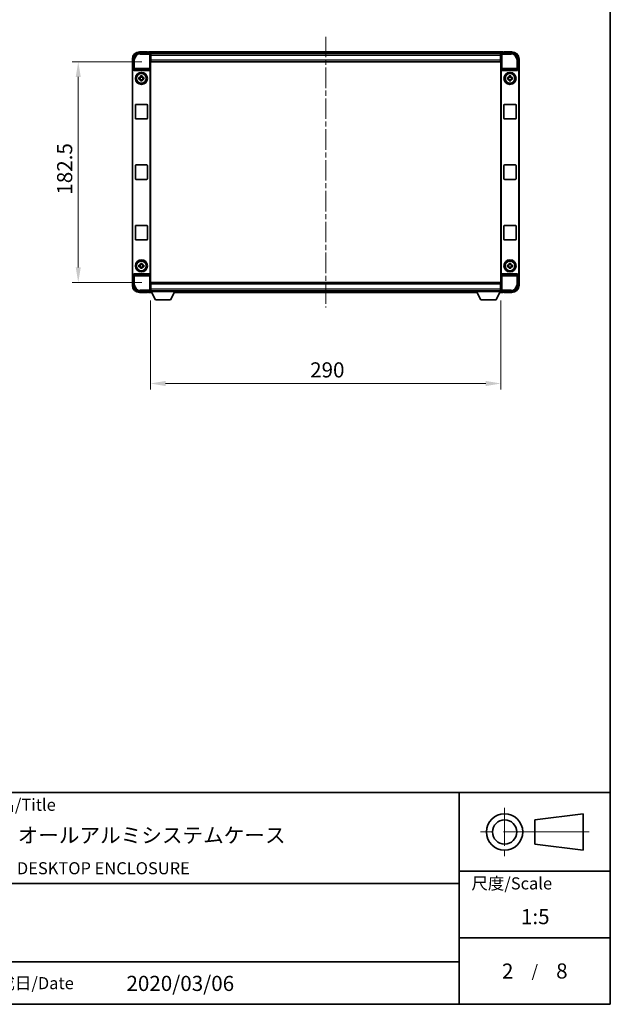
# Model space of a CAD drawing. Units: millimetres. Extents: x 0 to 10236, y 0 to 1405.
# Drawn here: x 2649 to 3138, y 0 to 814 of the extents above; entities that cross this region are included whole.
import ezdxf
from ezdxf.enums import TextEntityAlignment as Align

# ---------------------------------------------------------------- set-up
doc = ezdxf.new("R2010")
doc.units = ezdxf.units.MM
doc.header["$LTSCALE"] = 3
doc.linetypes.add('CHAIN', pattern=[0.3543, 0.2362, -0.0295, 0.0591, -0.0295])
doc.layers.get('Defpoints').update_dxf_attribs({"lineweight": 25})
for name, color, linetype, lineweight in [('Border (ISO)', 7, 'Continuous', 35), ('Centerline (ISO)', 131, 'Continuous', 18), ('Dimension (ISO)', 7, 'Continuous', 18), ('Hatch (ISO)', 1, 'Continuous', 18), ('Title (ISO)', 7, 'Continuous', 35), ('Visible (ISO)', 7, 'Continuous', 35), ('Visible Narrow (ISO)', 7, 'Continuous', 25)]:
    doc.layers.add(name, color=color, linetype=linetype, lineweight=lineweight)
doc.styles.add('Note Text (TK)', font='txt')
doc.styles.add('文字スタイル67', font='arial.ttf')
doc.dimstyles.new('Default - Method 1b (TK)', dxfattribs={"dimscale": 3, "dimtxt": 2.5, "dimasz": 2.5, "dimexe": 1, "dimexo": 1.5, "dimgap": 1, "dimtad": 1, "dimtoh": 1, "dimrnd": 1e-08, "dimdsep": 46, "dimtxsty": 'Note Text (TK)', "dimcen": 0.09, "dimdle": 5, "dimclrd": 100, "dimclre": 100, "dimclrt": 7, "dimadec": 1, "dimazin": 1, "dimtfac": 1, "dimtmove": 0, "dimatfit": 3, "dimfxl": 1, "dimtolj": 1, "dimlwd": -1, "dimlwe": -1, "dimarcsym": 0})

# ---------------------------------------------------------------- blocks, each defined once
blk = doc.blocks.new('図面枠 tk図枠')
at = {"layer": 'Border (ISO)'}
for p in [(405.5, 289), (14.5, 8)]:
    blk.add_line(p, (405.5, 8), dxfattribs=at)
blk = doc.blocks.new('表題欄 tk表題欄')
at = {"layer": 'Hatch (ISO)'}
h = blk.add_hatch(color=256, dxfattribs=at)
edge = h.paths.add_edge_path(flags=0)
edge.add_arc((95.58, 236.3), 0.596, 270, 360)
edge.add_line((96.17, 236.3), (96.17, 239.71))
edge.add_arc((95.58, 239.71), 0.596, 0, 90)
edge.add_line((95.58, 240.31), (79.14, 240.31))
edge.add_arc((79.14, 239.71), 0.596, 90, 180)
edge.add_line((78.54, 239.71), (78.54, 236.3))
edge.add_arc((79.14, 236.3), 0.596, 180, 270)
edge.add_line((79.14, 235.7), (95.58, 235.7))
edge = h.paths.add_edge_path()
edge.add_line((77.84, 239.96), (77.84, 236.05))
edge.add_arc((78.54, 236.05), 0.702, 180, 270)
edge.add_line((78.54, 235.35), (96.17, 235.35))
edge.add_arc((96.17, 236.05), 0.702, 270, 360)
edge.add_line((96.87, 236.05), (96.87, 239.96))
edge.add_arc((96.17, 239.96), 0.702, 0, 90)
edge.add_line((96.17, 240.66), (78.54, 240.66))
edge.add_arc((78.54, 239.96), 0.702, 90, 180)
for points in [[(79.07, 239.15), (79.07, 238.66), (79.92, 238.66), (79.92, 236.66), (80.51, 236.66), (80.51, 238.66), (81.36, 238.66), (81.36, 239.15)], [(85.68, 236.66), (84.94, 237.89), (84.42, 237.32), (84.42, 236.66), (83.9, 236.66), (83.9, 239.15), (84.42, 239.15), (84.42, 238.1), (85.39, 239.15), (86.11, 239.15), (85.32, 238.3), (86.3, 236.66)], [(92.09, 239.15), (92.09, 236.66), (92.61, 236.66), (92.61, 237.66), (93.77, 237.66), (93.77, 236.66), (94.29, 236.66), (94.29, 239.15), (93.77, 239.15), (93.77, 238.15), (92.61, 238.15), (92.61, 239.15)], [(94.84, 239.15), (94.84, 236.66), (95.36, 236.66), (95.36, 239.15)]]:
    blk.add_hatch(color=256, dxfattribs=at).paths.add_polyline_path(points)
h = blk.add_hatch(color=256, dxfattribs=at)
h.paths.add_polyline_path([(82.59, 237.71), (81.95, 237.71), (82.27, 238.58)], flags=0)
h.paths.add_polyline_path([(82.78, 237.2), (81.76, 237.2), (81.57, 236.66), (80.95, 236.66), (81.86, 239.15), (82.68, 239.15), (83.59, 236.66), (82.98, 236.66)])
h = blk.add_hatch(color=256, dxfattribs=at)
h.paths.add_polyline_path([(87.53, 237.71), (88.16, 237.71), (87.85, 238.58)], flags=0)
h.paths.add_polyline_path([(87.14, 236.66), (87.34, 237.2), (88.35, 237.2), (88.55, 236.66), (89.17, 236.66), (88.25, 239.15), (87.44, 239.15), (86.52, 236.66)])
h = blk.add_hatch(color=256, dxfattribs=at)
edge = h.paths.add_edge_path()
edge.add_arc((90.52, 237.9), 1.27, 38.5505, 336.582)
edge.add_line((91.69, 237.4), (91.17, 237.62))
edge.add_ellipse((90.52, 237.9), major_axis=(0, -0.8), ratio=0.867347, start_angle=128.5505, end_angle=426.582, ccw=False)
edge.add_line((91.09, 238.36), (91.52, 238.7))
at = {"layer": 'Title (ISO)'}
for p, q in [((74.71, 244.05), (255.71, 244.05)), ((74.71, 209.05), (74.71, 244.05)), ((149.71, 244.05), (149.71, 209.05)), ((230.71, 244.05), (230.71, 209.05)), ((255.71, 244.05), (255.71, 209.05)), ((243.21, 239.55), (251.21, 240.55)), ((243.21, 239.55), (243.21, 235.55)), ((251.21, 234.55), (251.21, 240.55)), ((243.21, 235.55), (251.21, 234.55)), ((230.71, 231.05), (255.71, 231.05)), ((74.71, 229.05), (230.71, 229.05)), ((99.71, 229.05), (99.71, 209.05)), ((124.71, 229.05), (124.71, 209.05)), ((230.71, 220.05), (255.71, 220.05)), ((149.71, 216.05), (230.71, 216.05)), ((255.71, 209.05), (74.71, 209.05))]:
    blk.add_line(p, q, dxfattribs=at)
at = {"layer": 'Title (ISO)', "color": 4, "linetype": 'CHAIN', "lineweight": 18, "ltscale": 8.88956}
blk.add_line((238.21, 241.55), (238.21, 233.55), dxfattribs=at)
at = {"layer": 'Title (ISO)', "color": 4, "linetype": 'CHAIN', "lineweight": 18, "ltscale": 20.001633}
blk.add_line((252.21, 237.55), (234.21, 237.55), dxfattribs=at)
at = {"layer": 'Title (ISO)'}
for radius in [3, 2]:
    blk.add_circle((238.21, 237.55), radius, dxfattribs=at)
at = {"layer": 'Title (ISO)', "color": 1, "char_height": 2, "line_spacing_factor": 1.5, "style": 'Note Text (TK)'}
for s, insert, attachment_point in [('\\fＭＳ Ｐゴシック|b0|i0;\\H2.0000;品名/Title', (151.71, 242.05), 4), ('\\fＭＳ Ｐゴシック|b0|i0;\\H2.0000;尺度/Scale', (232.71, 229.05), 4), ('\\fＭＳ Ｐゴシック|b0|i0;\\H2.0000;承認/Approved', (87.21, 227.05), 5), ('\\fＭＳ Ｐゴシック|b0|i0;\\H2.0000;検図/Checked', (112.21, 227.05), 5), ('\\fＭＳ Ｐゴシック|b0|i0;\\H2.0000;製図/Created', (137.21, 227.05), 5), ('\\fＭＳ Ｐゴシック|b0|i0;\\H2.0000;作成日/Date', (151.71, 212.55), 4)]:
    blk.add_mtext(s, dxfattribs=dict(at, insert=insert, attachment_point=attachment_point))
at = {"layer": 'Title (ISO)', "color": 7, "line_spacing_factor": 1.5, "style": 'Note Text (TK)'}
for s, insert, char_height, attachment_point in [('株式会社タカチ電機工業', (99.87, 238.05), 2.5, 4), ('\\fArial|b0|i0;\\H1.4986;TAKACHI ELECTRONICS ENCLOSURE CO., LTD.', (99.87, 232.05), 1.4986, 4), ('\\fＭＳ Ｐゴシック|b0|i0;\\H2.0000;/', (243.21, 214.55), 2, 5)]:
    blk.add_mtext(s, dxfattribs=dict(at, insert=insert, char_height=char_height, attachment_point=attachment_point))
at = {"layer": 'Title (ISO)', "color": 7}
for tag, p, height, style in [('<品名>_001', (157.62, 235.75), 2.5, 'Note Text (TK)'), ('<Title>_001', (157.49, 230.55), 2, '文字スタイル67'), ('<ページ_No.>_001', (237.95, 213.3), 2.5, 'Note Text (TK)'), ('<総ページ数>_001', (246.8, 213.3), 2.5, 'Note Text (TK)'), ('作成日_001', (175.63, 211.28), 2.5, 'Note Text (TK)')]:
    blk.add_attdef(tag, p, '', height=height, dxfattribs=dict(at, style=style))
at = {"layer": 'Title (ISO)', "color": 7, "style": 'Note Text (TK)'}
blk.add_attdef('<尺度>', text='', height=2.5, dxfattribs=at).set_placement((243.21, 223.55), align=Align.MIDDLE_CENTER)
blk = doc.blocks.new('*D65')
at = {"layer": 'Defpoints', "color": 0}
for p in [(2757.73, 779.28), (2697.73, 596.78), (2757.73, 596.78)]:
    blk.add_point(p, dxfattribs=at)
at = {"layer": 'Dimension (ISO)', "color": 100}
for p, q in [((2750.23, 779.28), (2692.73, 779.28)), ((2697.73, 766.78), (2697.73, 609.28)), ((2750.23, 596.78), (2692.73, 596.78))]:
    blk.add_line(p, q, dxfattribs=at)
for points in [[(2695.65, 766.78), (2699.81, 766.78), (2697.73, 779.28)], [(2695.65, 609.28), (2699.81, 609.28), (2697.73, 596.78)]]:
    blk.add_solid(points, dxfattribs=at)
at = {"layer": 'Dimension (ISO)', "color": 7, "insert": (2686.48, 669.42), "char_height": 12.5, "attachment_point": 4, "rotation": 90, "style": 'Note Text (TK)'}
blk.add_mtext('\\A1;182.5', dxfattribs=at)
blk = doc.blocks.new('*D66')
at = {"layer": 'Defpoints', "color": 0}
for p in [(2757.48, 589.33), (3047.48, 589.33), (3047.48, 513.28)]:
    blk.add_point(p, dxfattribs=at)
at = {"layer": 'Dimension (ISO)', "color": 100}
for p, q in [((2757.48, 581.83), (2757.48, 508.28)), ((3047.48, 581.83), (3047.48, 508.28)), ((2769.98, 513.28), (3034.98, 513.28))]:
    blk.add_line(p, q, dxfattribs=at)
for points in [[(2769.98, 515.36), (2769.98, 511.19), (2757.48, 513.28)], [(3034.98, 515.36), (3034.98, 511.19), (3047.48, 513.28)]]:
    blk.add_solid(points, dxfattribs=at)
at = {"layer": 'Dimension (ISO)', "color": 7, "insert": (2889.62, 524.53), "char_height": 12.5, "attachment_point": 4, "style": 'Note Text (TK)'}
blk.add_mtext('\\A1;290', dxfattribs=at)

msp = doc.modelspace()

# ---------------------------------------------------------------- linework, layer by layer
at = {"layer": 'Centerline (ISO)', "linetype": 'CHAIN', "ltscale": 23.990969}
msp.add_line((2902.4784, 800.0271), (2902.4784, 576.0271), dxfattribs=at)
at = {"layer": 'Visible (ISO)'}
for p, q in [((2742.4784, 781.5271), (2742.4784, 772.0277)), ((2743.4784, 773.0271), (2743.4784, 781.5301)), ((2748.4754, 786.5271), (2756.9788, 786.5271)), ((2754.9784, 787.5271), (2748.4784, 787.5271)), ((2754.9784, 787.5271), (2754.9784, 787.2771)), ((2754.9784, 787.2271), (2754.9784, 787.2771)), ((2755.7284, 787.2271), (2754.9784, 787.2271)), ((3048.9784, 787.5271), (2755.9784, 787.5271)), ((2755.9784, 787.2271), (2755.9784, 787.5271)), ((2755.9784, 787.2271), (2755.9784, 786.7771)), ((2755.9784, 786.9771), (2755.9784, 786.5271)), ((3047.5453, 786.2771), (2757.4116, 786.2771)), ((2757.4784, 786.0274), (2757.4784, 780.5271)), ((2757.7284, 786.0271), (2757.4784, 786.0271)), ((2757.4784, 785.0271), (2757.7284, 785.0271)), ((2757.7284, 782.4271), (2757.4784, 782.4271)), ((2757.7284, 784.5271), (2757.7284, 786.0271)), ((3047.2284, 786.0271), (2757.7284, 786.0271)), ((2757.7284, 784.5271), (2757.7284, 780.7771)), ((3047.4784, 786.0271), (3047.2284, 786.0271)), ((3047.2284, 786.0271), (3047.2284, 784.5271)), ((3047.2284, 785.0271), (3047.4784, 785.0271)), ((3047.2284, 780.7771), (3047.2284, 784.5271)), ((3047.4784, 782.4271), (3047.2284, 782.4271)), ((3047.4784, 780.5271), (3047.4784, 786.0274)), ((3047.9781, 786.5271), (3056.4815, 786.5271)), ((3048.9784, 787.5271), (3048.9784, 787.2271)), ((3048.9784, 786.7771), (3048.9784, 787.2271)), ((3048.9784, 786.5271), (3048.9784, 786.9771)), ((3049.9784, 787.2271), (3049.2284, 787.2271)), ((3049.9784, 787.2771), (3049.9784, 787.5271)), ((3056.4784, 787.5271), (3049.9784, 787.5271)), ((3049.9784, 787.2771), (3049.9784, 787.2271)), ((3061.4784, 781.5301), (3061.4784, 773.0271)), ((3062.4784, 772.0277), (3062.4784, 781.5271)), ((2757.4784, 780.5271), (2757.4784, 595.5271)), ((2757.7284, 779.2771), (2757.7284, 780.7771)), ((3047.2284, 779.2771), (2757.7284, 779.2771)), ((3047.2284, 780.7771), (3047.2284, 779.2771)), ((3047.4784, 595.5271), (3047.4784, 780.5271)), ((2742.4784, 604.0265), (2742.4784, 772.0277)), ((2742.7404, 604.2884), (2742.7404, 771.7658)), ((2743.4778, 773.0271), (2743.4784, 773.0271)), ((2743.4784, 773.0271), (2743.7404, 772.7652)), ((2743.7397, 772.7652), (2743.7404, 772.7652)), ((2743.7404, 772.7652), (2743.7404, 772.5388)), ((2744.2363, 772.0271), (2756.7206, 772.0271)), ((2747.9678, 766.2438), (2748.5867, 766.2438)), ((2748.8217, 766.2438), (2748.8217, 764.8104)), ((2749.2618, 766.9189), (2749.2618, 767.5377)), ((2750.6951, 766.6839), (2749.2618, 766.6839)), ((2750.6951, 767.5377), (2750.6951, 766.9189)), ((2751.1352, 766.2438), (2751.1352, 764.8104)), ((2751.3702, 766.2438), (2751.9891, 766.2438)), ((2757.2165, 603.5154), (2757.2165, 772.5388)), ((3047.7404, 772.5388), (3047.7404, 603.5154)), ((3048.2363, 772.0271), (3060.7206, 772.0271)), ((3052.9678, 766.2438), (3053.5867, 766.2438)), ((3053.8217, 766.2438), (3053.8217, 764.8104)), ((3054.2618, 766.9189), (3054.2618, 767.5377)), ((3055.6951, 766.6839), (3054.2618, 766.6839)), ((3055.6951, 767.5377), (3055.6951, 766.9189)), ((3056.1352, 766.2438), (3056.1352, 764.8104)), ((3056.3702, 766.2438), (3056.9891, 766.2438)), ((3061.4784, 773.0271), (3061.2165, 772.7652)), ((3061.2165, 772.7652), (3061.2172, 772.7652)), ((3061.2165, 772.5388), (3061.2165, 772.7652)), ((3061.4784, 773.0271), (3061.4791, 773.0271)), ((3062.2165, 771.7658), (3062.2165, 604.2884)), ((3062.4784, 772.0277), (3062.4784, 604.0265)), ((2748.5867, 764.8104), (2747.9678, 764.8104)), ((2749.2618, 764.3703), (2750.6951, 764.3703)), ((2749.2618, 763.5164), (2749.2618, 764.1353)), ((2750.6951, 764.1353), (2750.6951, 763.5164)), ((2751.9891, 764.8104), (2751.3702, 764.8104)), ((3053.5867, 764.8104), (3052.9678, 764.8104)), ((3054.2618, 764.3703), (3055.6951, 764.3703)), ((3054.2618, 763.5164), (3054.2618, 764.1353)), ((3055.6951, 764.1353), (3055.6951, 763.5164)), ((3056.9891, 764.8104), (3056.3702, 764.8104)), ((2744.9784, 732.5271), (2744.9784, 743.5271)), ((2745.4784, 744.0271), (2754.4784, 744.0271)), ((2754.9784, 743.5271), (2754.9784, 732.5271)), ((3049.9784, 732.5271), (3049.9784, 743.5271)), ((3050.4784, 744.0271), (3059.4784, 744.0271)), ((3059.9784, 743.5271), (3059.9784, 732.5271)), ((2754.4784, 732.0271), (2745.4784, 732.0271)), ((3059.4784, 732.0271), (3050.4784, 732.0271)), ((2744.9784, 682.5271), (2744.9784, 693.5271)), ((2745.4784, 694.0271), (2754.4784, 694.0271)), ((2754.9784, 693.5271), (2754.9784, 682.5271)), ((3049.9784, 682.5271), (3049.9784, 693.5271)), ((3050.4784, 694.0271), (3059.4784, 694.0271)), ((3059.9784, 693.5271), (3059.9784, 682.5271)), ((2754.4784, 682.0271), (2745.4784, 682.0271)), ((3059.4784, 682.0271), (3050.4784, 682.0271)), ((2744.9784, 632.5271), (2744.9784, 643.5271)), ((2745.4784, 644.0271), (2754.4784, 644.0271)), ((2754.9784, 643.5271), (2754.9784, 632.5271)), ((3049.9784, 632.5271), (3049.9784, 643.5271)), ((3050.4784, 644.0271), (3059.4784, 644.0271)), ((3059.9784, 643.5271), (3059.9784, 632.5271)), ((2754.4784, 632.0271), (2745.4784, 632.0271)), ((3059.4784, 632.0271), (3050.4784, 632.0271)), ((2747.9678, 611.2438), (2748.5867, 611.2438)), ((2748.8217, 611.2438), (2748.8217, 609.8104)), ((2749.2618, 611.9189), (2749.2618, 612.5377)), ((2750.6951, 611.6839), (2749.2618, 611.6839)), ((2750.6951, 612.5377), (2750.6951, 611.9189)), ((2751.1352, 611.2438), (2751.1352, 609.8104)), ((2751.3702, 611.2438), (2751.9891, 611.2438)), ((3052.9678, 611.2438), (3053.5867, 611.2438)), ((3053.8217, 611.2438), (3053.8217, 609.8104)), ((3054.2618, 611.9189), (3054.2618, 612.5377)), ((3055.6951, 611.6839), (3054.2618, 611.6839)), ((3055.6951, 612.5377), (3055.6951, 611.9189)), ((3056.1352, 611.2438), (3056.1352, 609.8104)), ((3056.3702, 611.2438), (3056.9891, 611.2438)), ((2742.4784, 604.0265), (2742.4784, 594.5271)), ((2743.4784, 603.0271), (2743.4778, 603.0271)), ((2743.4784, 603.0271), (2743.7404, 603.289)), ((2743.4784, 594.524), (2743.4784, 603.0271)), ((2743.7404, 603.289), (2743.7397, 603.289)), ((2743.7404, 603.5154), (2743.7404, 603.289)), ((2756.7206, 604.0271), (2744.2363, 604.0271)), ((2748.5867, 609.8104), (2747.9678, 609.8104)), ((2749.2618, 609.3703), (2750.6951, 609.3703)), ((2749.2618, 608.5164), (2749.2618, 609.1353)), ((2750.6951, 609.1353), (2750.6951, 608.5164)), ((2751.9891, 609.8104), (2751.3702, 609.8104)), ((3060.7206, 604.0271), (3048.2363, 604.0271)), ((3053.5867, 609.8104), (3052.9678, 609.8104)), ((3054.2618, 609.3703), (3055.6951, 609.3703)), ((3054.2618, 608.5164), (3054.2618, 609.1353)), ((3055.6951, 609.1353), (3055.6951, 608.5164)), ((3056.9891, 609.8104), (3056.3702, 609.8104)), ((3061.2165, 603.289), (3061.2165, 603.5154)), ((3061.4784, 603.0271), (3061.2165, 603.289)), ((3061.2172, 603.289), (3061.2165, 603.289)), ((3061.4791, 603.0271), (3061.4784, 603.0271)), ((3061.4784, 603.0271), (3061.4784, 594.524)), ((3062.4784, 594.5271), (3062.4784, 604.0265)), ((2757.4784, 595.5271), (2757.4784, 590.0268)), ((2757.7284, 596.7771), (3047.2284, 596.7771)), ((2757.7284, 595.2771), (2757.7284, 596.7771)), ((2757.7284, 595.2771), (2757.7284, 591.5271)), ((3047.2284, 596.7771), (3047.2284, 595.2771)), ((3047.2284, 591.5271), (3047.2284, 595.2771)), ((3047.4784, 590.0268), (3047.4784, 595.5271)), ((2756.9788, 589.5271), (2748.4754, 589.5271)), ((2748.4784, 588.5271), (2754.9784, 588.5271)), ((2754.9784, 588.7771), (2754.9784, 588.8271)), ((2754.9784, 588.8271), (2755.7284, 588.8271)), ((2754.9784, 588.7771), (2754.9784, 588.5271)), ((2755.9784, 589.5271), (2755.9784, 589.0771)), ((2755.9784, 589.2771), (2755.9784, 588.8271)), ((2755.9784, 588.5271), (2755.9784, 588.8271)), ((2755.9784, 588.5271), (2758.39, 588.5271)), ((2757.4116, 589.7771), (2757.4784, 589.7771)), ((2757.4784, 593.6271), (2757.7284, 593.6271)), ((2757.7284, 591.0271), (2757.4784, 591.0271)), ((2757.4784, 590.0271), (2757.7284, 590.0271)), ((2757.4784, 590.0271), (2757.4784, 589.3271)), ((2757.4784, 590.0271), (2778.0784, 590.0271)), ((2757.4784, 589.3271), (2778.0784, 589.3271)), ((2757.7284, 590.0271), (2757.7284, 591.5271)), ((2757.7284, 590.0271), (3047.2284, 590.0271)), ((2761.5284, 582.4271), (2757.9784, 589.3271)), ((2774.0284, 582.4271), (2777.5784, 589.3271)), ((2777.1669, 588.5271), (3027.79, 588.5271)), ((2778.0784, 590.0271), (2778.0784, 589.3271)), ((2778.0784, 589.7771), (3026.8784, 589.7771)), ((3026.8784, 590.0271), (3026.8784, 589.3271)), ((3026.8784, 590.0271), (3047.4784, 590.0271)), ((3026.8784, 589.3271), (3047.4784, 589.3271)), ((3030.9284, 582.4271), (3027.3784, 589.3271)), ((3043.4284, 582.4271), (3046.9784, 589.3271)), ((3046.5669, 588.5271), (3048.9784, 588.5271)), ((3047.2284, 593.6271), (3047.4784, 593.6271)), ((3047.2284, 591.5271), (3047.2284, 590.0271)), ((3047.4784, 591.0271), (3047.2284, 591.0271)), ((3047.2284, 590.0271), (3047.4784, 590.0271)), ((3047.4784, 590.0271), (3047.4784, 589.3271)), ((3047.4784, 589.7771), (3047.5453, 589.7771)), ((3056.4815, 589.5271), (3047.9781, 589.5271)), ((3048.9784, 589.0771), (3048.9784, 589.5271)), ((3048.9784, 588.8271), (3048.9784, 589.2771)), ((3048.9784, 588.8271), (3048.9784, 588.5271)), ((3049.2284, 588.8271), (3049.9784, 588.8271)), ((3049.9784, 588.8271), (3049.9784, 588.7771)), ((3049.9784, 588.5271), (3049.9784, 588.7771)), ((3049.9784, 588.5271), (3056.4784, 588.5271)), ((2761.5284, 582.4271), (2774.0284, 582.4271)), ((3030.9284, 582.4271), (3043.4284, 582.4271))]:
    msp.add_line(p, q, dxfattribs=at)
for centre, radius in [((2749.9784, 765.5271), 5), ((2749.9784, 765.5271), 4.15), ((2749.9784, 765.5271), 4.0013), ((3054.9784, 765.5271), 5), ((3054.9784, 765.5271), 4.15), ((3054.9784, 765.5271), 4.0013), ((2749.9784, 610.5271), 5), ((2749.9784, 610.5271), 4.15), ((2749.9784, 610.5271), 4.0013), ((3054.9784, 610.5271), 5), ((3054.9784, 610.5271), 4.15), ((3054.9784, 610.5271), 4.0013)]:
    msp.add_circle(centre, radius, dxfattribs=at)
for centre, radius, start, end in [((2748.4784, 781.5271), 6, 90, 180), ((2755.7284, 786.9771), 0.25, 0, 90), ((3049.2284, 786.9771), 0.25, 90, 180), ((3056.4784, 781.5271), 6, 0, 90), ((2749.9784, 765.5271), 1.5655, 117.2450313, 152.7549687), ((2749.9784, 765.5271), 1.5655, 27.2450313, 62.7549687), ((3054.9784, 765.5271), 1.5655, 117.2450313, 152.7549687), ((3054.9784, 765.5271), 1.5655, 27.2450313, 62.7549687), ((2749.9784, 765.5271), 1.5655, 207.2450313, 242.7549687), ((2749.9784, 765.5271), 1.5655, 297.2450313, 332.7549687), ((3054.9784, 765.5271), 1.5655, 207.2450313, 242.7549687), ((3054.9784, 765.5271), 1.5655, 297.2450313, 332.7549687), ((2745.4784, 743.5271), 0.5, 90, 180), ((2754.4784, 743.5271), 0.5, 0, 90), ((3050.4784, 743.5271), 0.5, 90, 180), ((3059.4784, 743.5271), 0.5, 0, 90), ((2745.4784, 732.5271), 0.5, 180, 270), ((2754.4784, 732.5271), 0.5, 270, 0), ((3050.4784, 732.5271), 0.5, 180, 270), ((3059.4784, 732.5271), 0.5, 270, 0), ((2745.4784, 693.5271), 0.5, 90, 180), ((2754.4784, 693.5271), 0.5, 0, 90), ((3050.4784, 693.5271), 0.5, 90, 180), ((3059.4784, 693.5271), 0.5, 0, 90), ((2745.4784, 682.5271), 0.5, 180, 270), ((2754.4784, 682.5271), 0.5, 270, 0), ((3050.4784, 682.5271), 0.5, 180, 270), ((3059.4784, 682.5271), 0.5, 270, 0), ((2745.4784, 643.5271), 0.5, 90, 180), ((2754.4784, 643.5271), 0.5, 0, 90), ((3050.4784, 643.5271), 0.5, 90, 180), ((3059.4784, 643.5271), 0.5, 0, 90), ((2745.4784, 632.5271), 0.5, 180, 270), ((2754.4784, 632.5271), 0.5, 270, 0), ((3050.4784, 632.5271), 0.5, 180, 270), ((3059.4784, 632.5271), 0.5, 270, 0), ((2749.9784, 610.5271), 1.5655, 117.2450313, 152.7549687), ((2749.9784, 610.5271), 1.5655, 27.2450313, 62.7549687), ((3054.9784, 610.5271), 1.5655, 117.2450313, 152.7549687), ((3054.9784, 610.5271), 1.5655, 27.2450313, 62.7549687), ((2749.9784, 610.5271), 1.5655, 207.2450313, 242.7549687), ((2749.9784, 610.5271), 1.5655, 297.2450313, 332.7549687), ((3054.9784, 610.5271), 1.5655, 207.2450313, 242.7549687), ((3054.9784, 610.5271), 1.5655, 297.2450313, 332.7549687), ((2748.4784, 594.5271), 6, 180, 270), ((3056.4784, 594.5271), 6, 270, 0), ((2755.7284, 589.0771), 0.25, 270, 0), ((3049.2284, 589.0771), 0.25, 180, 270)]:
    msp.add_arc(centre, radius, start, end, dxfattribs=at)
for centre, major_axis, ratio, start_param, end_param in [((2748.4815, 781.524), (-3.5398, 3.5398), 0.99878277, 5.49839613, 7.06797448), ((2756.9781, 786.0268), (0.354, 0.354), 0.99878277, 5.49839613, 7.06797448), ((3047.9788, 786.0268), (-0.354, 0.354), 0.99878277, 5.49839613, 7.06797448), ((3056.4754, 781.524), (3.5398, 3.5398), 0.99878277, 5.49839613, 7.06797448), ((2743.4791, 772.0265), (-0.708, 0.708), 0.99878277, 5.49839613, 7.06797448), ((2743.741, 771.7646), (-0.708, 0.708), 0.99878277, 5.49839613, 7.06797448), ((2744.2407, 772.5432), (-0.0697, -0.5117), 0.96815944, 4.8522561, 6.41439087), ((2756.7162, 772.5432), (0.0697, -0.5117), 0.96815944, 6.15197975, 7.71411451), ((3048.2407, 772.5432), (-0.0697, -0.5117), 0.96815944, 4.8522561, 6.41439087), ((3060.7162, 772.5432), (0.0697, -0.5117), 0.96815944, 6.15197975, 7.71411451), ((3061.2159, 771.7646), (0.708, 0.708), 0.99878277, 5.49839613, 7.06797448), ((3061.4778, 772.0265), (0.708, 0.708), 0.99878277, 5.49839613, 7.06797448), ((2743.4791, 604.0277), (-0.708, -0.708), 0.99878277, 5.49839613, 7.06797448), ((2743.741, 604.2896), (-0.708, -0.708), 0.99878277, 5.49839613, 7.06797448), ((2744.2407, 603.5109), (-0.0697, 0.5117), 0.96815944, 6.15197975, 7.71411451), ((2756.7162, 603.5109), (0.0697, 0.5117), 0.96815944, 4.8522561, 6.41439087), ((3048.2407, 603.5109), (-0.0697, 0.5117), 0.96815944, 6.15197975, 7.71411451), ((3060.7162, 603.5109), (0.0697, 0.5117), 0.96815944, 4.8522561, 6.41439087), ((3061.2159, 604.2896), (0.708, -0.708), 0.99878277, 5.49839613, 7.06797448), ((3061.4778, 604.0277), (0.708, -0.708), 0.99878277, 5.49839613, 7.06797448), ((2748.4815, 594.5301), (-3.5398, -3.5398), 0.99878277, 5.49839613, 7.06797448), ((3056.4754, 594.5301), (3.5398, -3.5398), 0.99878277, 5.49839613, 7.06797448), ((2756.9781, 590.0274), (0.354, -0.354), 0.99878277, 5.49839613, 7.06797448), ((3047.9788, 590.0274), (-0.354, -0.354), 0.99878277, 5.49839613, 7.06797448)]:
    msp.add_ellipse(centre, major_axis=major_axis, ratio=ratio, start_param=start_param, end_param=end_param, dxfattribs=at)
for points in [[(2747.9678, 764.8104), (2747.9605, 765.0572), (2747.9571, 765.3007), (2747.9571, 765.7534), (2747.9605, 765.997), (2747.9678, 766.2438)], [(2749.2618, 767.5377), (2749.5086, 767.5451), (2749.7521, 767.5485), (2750.2048, 767.5485), (2750.4483, 767.5451), (2750.6951, 767.5377)], [(2751.9891, 766.2438), (2751.9964, 765.997), (2751.9998, 765.7534), (2751.9998, 765.3007), (2751.9964, 765.0572), (2751.9891, 764.8104)], [(3052.9678, 764.8104), (3052.9605, 765.0572), (3052.9571, 765.3007), (3052.9571, 765.7534), (3052.9605, 765.997), (3052.9678, 766.2438)], [(3054.2618, 767.5377), (3054.5086, 767.5451), (3054.7521, 767.5485), (3055.2048, 767.5485), (3055.4483, 767.5451), (3055.6951, 767.5377)], [(3056.9891, 766.2438), (3056.9964, 765.997), (3056.9998, 765.7534), (3056.9998, 765.3007), (3056.9964, 765.0572), (3056.9891, 764.8104)], [(2750.6951, 763.5164), (2750.4483, 763.5091), (2750.2048, 763.5057), (2749.7521, 763.5057), (2749.5086, 763.5091), (2749.2618, 763.5164)], [(3055.6951, 763.5164), (3055.4483, 763.5091), (3055.2048, 763.5057), (3054.7521, 763.5057), (3054.5086, 763.5091), (3054.2618, 763.5164)], [(2747.9678, 609.8104), (2747.9605, 610.0572), (2747.9571, 610.3007), (2747.9571, 610.7534), (2747.9605, 610.997), (2747.9678, 611.2438)], [(2749.2618, 612.5377), (2749.5086, 612.5451), (2749.7521, 612.5485), (2750.2048, 612.5485), (2750.4483, 612.5451), (2750.6951, 612.5377)], [(2751.9891, 611.2438), (2751.9964, 610.997), (2751.9998, 610.7534), (2751.9998, 610.3007), (2751.9964, 610.0572), (2751.9891, 609.8104)], [(3052.9678, 609.8104), (3052.9605, 610.0572), (3052.9571, 610.3007), (3052.9571, 610.7534), (3052.9605, 610.997), (3052.9678, 611.2438)], [(3054.2618, 612.5377), (3054.5086, 612.5451), (3054.7521, 612.5485), (3055.2048, 612.5485), (3055.4483, 612.5451), (3055.6951, 612.5377)], [(3056.9891, 611.2438), (3056.9964, 610.997), (3056.9998, 610.7534), (3056.9998, 610.3007), (3056.9964, 610.0572), (3056.9891, 609.8104)], [(2750.6951, 608.5164), (2750.4483, 608.5091), (2750.2048, 608.5057), (2749.7521, 608.5057), (2749.5086, 608.5091), (2749.2618, 608.5164)], [(3055.6951, 608.5164), (3055.4483, 608.5091), (3055.2048, 608.5057), (3054.7521, 608.5057), (3054.5086, 608.5091), (3054.2618, 608.5164)]]:
    msp.add_open_spline(points, degree=3, knots=[4.331071921, 4.331071921, 4.331071921, 4.331071921, 4.398975087, 4.398975087, 4.466878254, 4.466878254, 4.466878254, 4.466878254], dxfattribs=at)
for points, weights in [([(2749.2618, 766.2438), (2748.9965, 766.2438), (2748.5867, 766.2438)], [1.35956394726, 1.22656475141, 1.03074466748]), ([(2749.2618, 766.9189), (2749.2618, 766.5091), (2749.2618, 766.2438)], [1.03074466748, 1.22656475141, 1.35956394726]), ([(2750.6951, 766.2438), (2750.6951, 766.5091), (2750.6951, 766.9189)], [1.35956394726, 1.22656475141, 1.03074466748]), ([(2751.3702, 766.2438), (2750.9604, 766.2438), (2750.6951, 766.2438)], [1.03074466748, 1.22656475141, 1.35956394726]), ([(3054.2618, 766.2438), (3053.9965, 766.2438), (3053.5867, 766.2438)], [1.35956394726, 1.22656475141, 1.03074466748]), ([(3054.2618, 766.9189), (3054.2618, 766.5091), (3054.2618, 766.2438)], [1.03074466748, 1.22656475141, 1.35956394726]), ([(3055.6951, 766.2438), (3055.6951, 766.5091), (3055.6951, 766.9189)], [1.35956394726, 1.22656475141, 1.03074466748]), ([(3056.3702, 766.2438), (3055.9604, 766.2438), (3055.6951, 766.2438)], [1.03074466748, 1.22656475141, 1.35956394726]), ([(2748.5867, 764.8104), (2748.9965, 764.8104), (2749.2618, 764.8104)], [1.03074466748, 1.22656475141, 1.35956394726]), ([(2749.2618, 764.8104), (2749.2618, 764.5451), (2749.2618, 764.1353)], [1.35956394726, 1.22656475141, 1.03074466748]), ([(2750.6951, 764.1353), (2750.6951, 764.5451), (2750.6951, 764.8104)], [1.03074466748, 1.22656475141, 1.35956394726]), ([(2750.6951, 764.8104), (2750.9604, 764.8104), (2751.3702, 764.8104)], [1.35956394726, 1.22656475141, 1.03074466748]), ([(3053.5867, 764.8104), (3053.9965, 764.8104), (3054.2618, 764.8104)], [1.03074466748, 1.22656475141, 1.35956394726]), ([(3054.2618, 764.8104), (3054.2618, 764.5451), (3054.2618, 764.1353)], [1.35956394726, 1.22656475141, 1.03074466748]), ([(3055.6951, 764.1353), (3055.6951, 764.5451), (3055.6951, 764.8104)], [1.03074466748, 1.22656475141, 1.35956394726]), ([(3055.6951, 764.8104), (3055.9604, 764.8104), (3056.3702, 764.8104)], [1.35956394726, 1.22656475141, 1.03074466748]), ([(2749.2618, 611.2438), (2748.9965, 611.2438), (2748.5867, 611.2438)], [1.35956394726, 1.22656475141, 1.03074466748]), ([(2749.2618, 611.9189), (2749.2618, 611.5091), (2749.2618, 611.2438)], [1.03074466748, 1.22656475141, 1.35956394726]), ([(2750.6951, 611.2438), (2750.6951, 611.5091), (2750.6951, 611.9189)], [1.35956394726, 1.22656475141, 1.03074466748]), ([(2751.3702, 611.2438), (2750.9604, 611.2438), (2750.6951, 611.2438)], [1.03074466748, 1.22656475141, 1.35956394726]), ([(3054.2618, 611.2438), (3053.9965, 611.2438), (3053.5867, 611.2438)], [1.35956394726, 1.22656475141, 1.03074466748]), ([(3054.2618, 611.9189), (3054.2618, 611.5091), (3054.2618, 611.2438)], [1.03074466748, 1.22656475141, 1.35956394726]), ([(3055.6951, 611.2438), (3055.6951, 611.5091), (3055.6951, 611.9189)], [1.35956394726, 1.22656475141, 1.03074466748]), ([(3056.3702, 611.2438), (3055.9604, 611.2438), (3055.6951, 611.2438)], [1.03074466748, 1.22656475141, 1.35956394726]), ([(2748.5867, 609.8104), (2748.9965, 609.8104), (2749.2618, 609.8104)], [1.03074466748, 1.22656475141, 1.35956394726]), ([(2749.2618, 609.8104), (2749.2618, 609.5451), (2749.2618, 609.1353)], [1.35956394726, 1.22656475141, 1.03074466748]), ([(2750.6951, 609.1353), (2750.6951, 609.5451), (2750.6951, 609.8104)], [1.03074466748, 1.22656475141, 1.35956394726]), ([(2750.6951, 609.8104), (2750.9604, 609.8104), (2751.3702, 609.8104)], [1.35956394726, 1.22656475141, 1.03074466748]), ([(3053.5867, 609.8104), (3053.9965, 609.8104), (3054.2618, 609.8104)], [1.03074466748, 1.22656475141, 1.35956394726]), ([(3054.2618, 609.8104), (3054.2618, 609.5451), (3054.2618, 609.1353)], [1.35956394726, 1.22656475141, 1.03074466748]), ([(3055.6951, 609.1353), (3055.6951, 609.5451), (3055.6951, 609.8104)], [1.03074466748, 1.22656475141, 1.35956394726]), ([(3055.6951, 609.8104), (3055.9604, 609.8104), (3056.3702, 609.8104)], [1.35956394726, 1.22656475141, 1.03074466748])]:
    msp.add_rational_spline(points, weights, degree=2, dxfattribs=at)
at = {"layer": 'Visible Narrow (ISO)'}
for p, q in [((2742.4784, 781.5271), (2742.7284, 781.5271)), ((2742.7284, 772.6891), (2742.7284, 781.5271)), ((2743.4784, 781.5301), (2743.8981, 781.1105)), ((2748.8951, 786.1074), (2748.4754, 786.5271)), ((2748.4784, 787.5271), (2748.4784, 787.2771)), ((2748.4784, 787.2771), (2754.9784, 787.2771)), ((2748.8951, 786.1074), (2748.8951, 785.6077)), ((2756.5591, 786.1074), (2748.8951, 786.1074)), ((2748.8951, 785.6077), (2756.5591, 785.6077)), ((3048.9784, 787.2271), (2755.9784, 787.2271)), ((3048.9784, 786.7771), (2755.9784, 786.7771)), ((2756.9788, 786.5271), (2756.5591, 786.1074)), ((2756.5591, 786.1074), (2756.5591, 785.6077)), ((2756.5591, 785.6077), (2757.0588, 785.6077)), ((2756.5591, 785.6077), (2756.5591, 773.6961)), ((2757.0588, 785.6077), (2757.4784, 786.0274)), ((2757.0588, 773.6961), (2757.0588, 785.6077)), ((2757.7284, 784.7271), (2757.4784, 784.7271)), ((2757.7284, 782.8271), (2757.4784, 782.8271)), ((3047.2284, 784.5271), (2757.7284, 784.5271)), ((3047.4784, 784.7271), (3047.2284, 784.7271)), ((3047.4784, 782.8271), (3047.2284, 782.8271)), ((3047.4784, 786.0274), (3047.8981, 785.6077)), ((3047.8981, 785.6077), (3047.8981, 773.6961)), ((3047.8981, 785.6077), (3048.3978, 785.6077)), ((3048.3978, 786.1074), (3047.9781, 786.5271)), ((3048.3978, 785.6077), (3048.3978, 786.1074)), ((3056.0618, 786.1074), (3048.3978, 786.1074)), ((3048.3978, 785.6077), (3056.0618, 785.6077)), ((3048.3978, 773.6961), (3048.3978, 785.6077)), ((3049.9784, 787.2771), (3056.4784, 787.2771)), ((3056.4815, 786.5271), (3056.0618, 786.1074)), ((3056.0618, 786.1074), (3056.0618, 785.6077)), ((3056.4784, 787.5271), (3056.4784, 787.2771)), ((3061.0588, 781.1105), (3061.4784, 781.5301)), ((3062.2284, 781.5271), (3062.2284, 772.6891)), ((3062.4784, 781.5271), (3062.2284, 781.5271)), ((2743.8981, 773.6961), (2743.7404, 772.5388)), ((2743.8981, 781.1105), (2744.3978, 781.1105)), ((2743.8981, 781.1105), (2743.8981, 773.6961)), ((2744.3978, 773.6961), (2743.8981, 773.6961)), ((2744.3978, 773.6961), (2744.3978, 781.1105)), ((2744.3978, 773.2118), (2744.3978, 773.6961)), ((2756.5591, 773.6961), (2744.3978, 773.6961)), ((2757.0588, 773.6961), (2756.5591, 773.6961)), ((2756.5591, 773.6961), (2756.5591, 773.2118)), ((2757.2165, 772.5388), (2757.0588, 773.6961)), ((2757.7284, 780.7771), (3047.2284, 780.7771)), ((3047.8981, 773.6961), (3047.7404, 772.5388)), ((3048.3978, 773.6961), (3047.8981, 773.6961)), ((3048.3978, 773.2118), (3048.3978, 773.6961)), ((3060.5591, 773.6961), (3048.3978, 773.6961)), ((3061.0588, 781.1105), (3060.5591, 781.1105)), ((3060.5591, 781.1105), (3060.5591, 773.6961)), ((3061.0588, 773.6961), (3060.5591, 773.6961)), ((3060.5591, 773.6961), (3060.5591, 773.2118)), ((3061.0588, 773.6961), (3061.0588, 781.1105)), ((3061.2165, 772.5388), (3061.0588, 773.6961)), ((2742.4784, 772.0277), (2742.7404, 771.7658)), ((2743.7397, 772.7652), (2743.4778, 773.0271)), ((2744.2363, 772.0271), (2744.3978, 773.2118)), ((2744.3978, 773.2118), (2756.5591, 773.2118)), ((2756.5591, 773.2118), (2756.7206, 772.0271)), ((3048.2363, 772.0271), (3048.3978, 773.2118)), ((3048.3978, 773.2118), (3060.5591, 773.2118)), ((3060.5591, 773.2118), (3060.7206, 772.0271)), ((3061.4791, 773.0271), (3061.2172, 772.7652)), ((3062.2165, 771.7658), (3062.4784, 772.0277)), ((2742.7404, 604.2884), (2742.4784, 604.0265)), ((2742.7284, 594.5271), (2742.7284, 603.3651)), ((2743.4778, 603.0271), (2743.7397, 603.289)), ((2743.7404, 603.5154), (2743.8981, 602.358)), ((2744.3978, 602.8424), (2744.2363, 604.0271)), ((2756.5591, 602.8424), (2744.3978, 602.8424)), ((2744.3978, 602.358), (2744.3978, 602.8424)), ((2756.7206, 604.0271), (2756.5591, 602.8424)), ((2756.5591, 602.8424), (2756.5591, 602.358)), ((2757.0588, 602.358), (2757.2165, 603.5154)), ((3047.7404, 603.5154), (3047.8981, 602.358)), ((3048.3978, 602.8424), (3048.2363, 604.0271)), ((3060.5591, 602.8424), (3048.3978, 602.8424)), ((3048.3978, 602.358), (3048.3978, 602.8424)), ((3060.7206, 604.0271), (3060.5591, 602.8424)), ((3060.5591, 602.8424), (3060.5591, 602.358)), ((3061.0588, 602.358), (3061.2165, 603.5154)), ((3061.2172, 603.289), (3061.4791, 603.0271)), ((3062.4784, 604.0265), (3062.2165, 604.2884)), ((3062.2284, 603.3651), (3062.2284, 594.5271)), ((2742.4784, 594.5271), (2742.7284, 594.5271)), ((2743.8981, 594.9437), (2743.4784, 594.524)), ((2743.8981, 602.358), (2744.3978, 602.358)), ((2743.8981, 602.358), (2743.8981, 594.9437)), ((2743.8981, 594.9437), (2744.3978, 594.9437)), ((2744.3978, 594.9437), (2744.3978, 602.358)), ((2744.3978, 602.358), (2756.5591, 602.358)), ((2756.5591, 602.358), (2757.0588, 602.358)), ((2756.5591, 602.358), (2756.5591, 590.4464)), ((2757.0588, 590.4464), (2757.0588, 602.358)), ((3047.2284, 595.2771), (2757.7284, 595.2771)), ((3047.8981, 602.358), (3048.3978, 602.358)), ((3047.8981, 602.358), (3047.8981, 590.4464)), ((3048.3978, 590.4464), (3048.3978, 602.358)), ((3048.3978, 602.358), (3060.5591, 602.358)), ((3060.5591, 602.358), (3061.0588, 602.358)), ((3060.5591, 602.358), (3060.5591, 594.9437)), ((3061.0588, 594.9437), (3060.5591, 594.9437)), ((3061.0588, 594.9437), (3061.0588, 602.358)), ((3061.4784, 594.524), (3061.0588, 594.9437)), ((3062.4784, 594.5271), (3062.2284, 594.5271)), ((2748.4754, 589.5271), (2748.8951, 589.9467)), ((2754.9784, 588.7771), (2748.4784, 588.7771)), ((2748.4784, 588.5271), (2748.4784, 588.7771)), ((2756.5591, 590.4464), (2748.8951, 590.4464)), ((2748.8951, 589.9467), (2748.8951, 590.4464)), ((2748.8951, 589.9467), (2756.5591, 589.9467)), ((2755.9784, 589.2771), (2758.0042, 589.2771)), ((2755.9784, 588.8271), (2758.2357, 588.8271)), ((2756.5591, 590.4464), (2756.5591, 589.9467)), ((2757.0588, 590.4464), (2756.5591, 590.4464)), ((2756.5591, 589.9467), (2756.9788, 589.5271)), ((2757.4784, 590.0268), (2757.0588, 590.4464)), ((2757.4784, 593.2271), (2757.7284, 593.2271)), ((2757.4784, 591.3271), (2757.7284, 591.3271)), ((2757.7284, 591.5271), (3047.2284, 591.5271)), ((2777.3212, 588.8271), (3027.6357, 588.8271)), ((2777.5527, 589.2771), (3027.4042, 589.2771)), ((3046.7212, 588.8271), (3048.9784, 588.8271)), ((3046.9527, 589.2771), (3048.9784, 589.2771)), ((3047.2284, 593.2271), (3047.4784, 593.2271)), ((3047.2284, 591.3271), (3047.4784, 591.3271)), ((3047.8981, 590.4464), (3047.4784, 590.0268)), ((3048.3978, 590.4464), (3047.8981, 590.4464)), ((3047.9781, 589.5271), (3048.3978, 589.9467)), ((3048.3978, 589.9467), (3048.3978, 590.4464)), ((3056.0618, 590.4464), (3048.3978, 590.4464)), ((3048.3978, 589.9467), (3056.0618, 589.9467)), ((3056.4784, 588.7771), (3049.9784, 588.7771)), ((3056.0618, 589.9467), (3056.0618, 590.4464)), ((3056.0618, 589.9467), (3056.4815, 589.5271)), ((3056.4784, 588.5271), (3056.4784, 588.7771))]:
    msp.add_line(p, q, dxfattribs=at)
for centre, start, end in [((2748.4784, 781.5271), 90, 180), ((3056.4784, 781.5271), 0, 90), ((2748.4784, 594.5271), 180, 270), ((3056.4784, 594.5271), 270, 0)]:
    msp.add_arc(centre, 5.75, start, end, dxfattribs=at)
for centre, major_axis, ratio, start_param, end_param in [((2748.9005, 781.105), (-3.539, 3.539), 0.99902583, 5.49839613, 7.06797448), ((2748.9005, 781.105), (-3.1859, 3.1859), 0.99878277, 5.49839613, 7.06797448), ((2756.5591, 785.6077), (-0.3536, 0.3536), 0.99878277, 3.9275998, 5.49717816), ((3048.3978, 785.6077), (-0.3536, -0.3536), 0.99878277, 3.9275998, 5.49717816), ((3056.0564, 781.105), (3.539, 3.539), 0.99902583, 5.49839613, 7.06797448), ((3056.0564, 781.105), (3.1859, 3.1859), 0.99878277, 5.49839613, 7.06797448), ((2744.3978, 773.6961), (-0.4954, 0.0675), 0.96815944, 0.13986712, 1.70200189), ((2756.5591, 773.6961), (0.4954, 0.0675), 0.96815944, 4.58118342, 6.14331819), ((3048.3978, 773.6961), (-0.4954, 0.0675), 0.96815944, 0.13986712, 1.70200189), ((3060.5591, 773.6961), (0.4954, 0.0675), 0.96815944, 4.58118342, 6.14331819), ((2744.3978, 602.358), (-0.4954, -0.0675), 0.96815944, 4.58118342, 6.14331819), ((2756.5591, 602.358), (0.4954, -0.0675), 0.96815944, 0.13986712, 1.70200189), ((3048.3978, 602.358), (-0.4954, -0.0675), 0.96815944, 4.58118342, 6.14331819), ((3060.5591, 602.358), (0.4954, -0.0675), 0.96815944, 0.13986712, 1.70200189), ((2748.9005, 594.9492), (-3.539, -3.539), 0.99902583, 5.49839613, 7.06797448), ((2748.9005, 594.9492), (-3.1859, -3.1859), 0.99878277, 5.49839613, 7.06797448), ((3056.0564, 594.9492), (3.539, -3.539), 0.99902583, 5.49839613, 7.06797448), ((3056.0564, 594.9492), (3.1859, -3.1859), 0.99878277, 5.49839613, 7.06797448), ((2756.5591, 590.4464), (0.3536, 0.3536), 0.99878277, 3.9275998, 5.49717816), ((3048.3978, 590.4464), (0.3536, -0.3536), 0.99878277, 3.9275998, 5.49717816)]:
    msp.add_ellipse(centre, major_axis=major_axis, ratio=ratio, start_param=start_param, end_param=end_param, dxfattribs=at)

# ---------------------------------------------------------------- block references
at = {"xscale": 5, "yscale": 5, "zscale": 5}
msp.add_blockref('図面枠 tk図枠', (1110.5, -40), dxfattribs=at)
ref = msp.add_blockref('表題欄 tk表題欄', (1859.4559, -1045.2637), dxfattribs=dict(xscale=5, yscale=5, zscale=5))
ref.add_attrib('<品名>_001', 'オールアルミシステムケース', (2647.5739, 133.5014), dxfattribs={"layer": 'Title (ISO)', "color": 7, "height": 12.5, "style": 'Note Text (TK)'})
ref.add_attrib('<尺度>_001', '1:5', (3064.0653, 66.25), dxfattribs={"layer": 'Title (ISO)', "color": 7, "height": 12.5, "style": 'Note Text (TK)'})
ref.add_attrib('作成日_001', '2020/03/06', (2737.6165, 11.0369), dxfattribs={"layer": 'Title (ISO)', "color": 7, "height": 12.5, "style": 'Note Text (TK)'})
ref.add_attrib('<Title>_001', 'DESKTOP ENCLOSURE', (2646.9222, 107.4966), dxfattribs={"layer": 'Title (ISO)', "color": 7, "height": 10, "style": '文字スタイル67'})
ref.add_attrib('<ページ_No.>_001', '2', (3048.3487, 21.2244), dxfattribs={"layer": 'Title (ISO)', "color": 7, "height": 12.5, "style": 'Note Text (TK)'})
ref.add_attrib('<総ページ数>_001', '8', (3093.1739, 21.331), dxfattribs={"layer": 'Title (ISO)', "color": 7, "height": 12.5, "style": 'Note Text (TK)'})

# ---------------------------------------------------------------- dimensions: what is measured, and where the dimension line sits
at = {"layer": 'Dimension (ISO)', "color": 100}
for base, p1, p2, angle, picture, middle in [((2697.7284, 596.7771), (2757.7284, 779.2771), (2757.7284, 596.7771), 90, '*D65', (2697.7284, 688.0271)), ((3047.4784, 513.2756), (2757.4784, 589.3271), (3047.4784, 589.3271), 180, '*D66', (2902.4784, 513.2756))]:
    dim = msp.add_linear_dim(base=base, p1=p1, p2=p2, angle=angle, dimstyle='Default - Method 1b (TK)', override={"dimscale": 0, "dimtxt": 12.5, "dimasz": 12.5, "dimexe": 5, "dimexo": 7.5, "dimgap": 5, "dimtoh": 0, "dimdec": 2, "dimcen": 0.45, "dimtol": 0, "dimlim": 0, "dimtp": 0, "dimtm": 0, "dimtdec": 2, "dimtofl": 0, "dimatfit": 1}, dxfattribs=at)
    dim.commit()
    dim.dimension.update_dxf_attribs({"geometry": picture, "text_midpoint": middle, "dimtype": 160})

doc.saveas('drawing.dxf')
